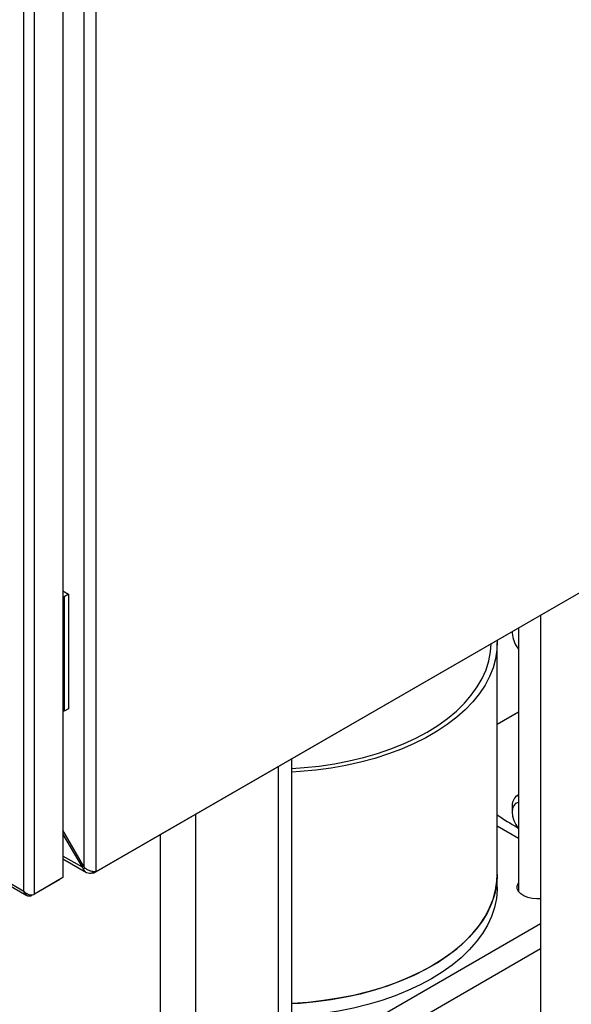
# Model space of a CAD drawing. Units: millimetres. Extents: x 5 to 415, y 5 to 292.
# Drawn here: x 341 to 356, y 204 to 230 of the extents above; entities that cross this region are included whole.
import ezdxf

# ---------------------------------------------------------------- set-up
doc = ezdxf.new("R2010")
doc.units = ezdxf.units.MM

msp = doc.modelspace()

# ---------------------------------------------------------------- linework, layer by layer
at = {"color": 7, "linetype": 'Continuous', "lineweight": 25}
for p, q in [((342.8742, 254.79859), (342.8742, 207.35577)), ((342.556, 254.66807), (342.556, 207.48629)), ((342.00012, 254.30887), (342.00012, 207.19048)), ((340.95125, 206.8251), (340.95125, 253.7898)), ((341.23409, 206.74826), (341.23409, 253.86665)), ((312.061, 223.43543), (341.03665, 206.70814)), ((312.06593, 223.50023), (340.95125, 206.8251)), ((342.89164, 207.35361), (356.45655, 215.18446)), ((342.82051, 207.31254), (356.38542, 215.14339)), ((342.00012, 214.85647), (342.14971, 214.77012)), ((342.03185, 214.70208), (342.00012, 214.7204)), ((342.14971, 214.77012), (342.03185, 214.70208)), ((342.03185, 214.70208), (342.03185, 211.64005)), ((342.14971, 214.77012), (342.14971, 211.70809)), ((354.77803, 214.21547), (354.77803, 202.68103)), ((354.18878, 213.8753), (354.18878, 206.81333)), ((354.0144, 213.77463), (354.0144, 213.75673)), ((353.61771, 207.27383), (353.61771, 213.46593)), ((354.12675, 213.39336), (354.18878, 213.3041)), ((342.03185, 211.64005), (342.00012, 211.65837)), ((342.14971, 211.70809), (342.03185, 211.64005)), ((353.61771, 211.2909), (354.18878, 211.62057)), ((347.76502, 200.3699), (347.76502, 210.16694)), ((348.11771, 202.73129), (348.11771, 210.37054)), ((354.14113, 209.37949), (354.18878, 209.40333)), ((354.18878, 209.40746), (354.15249, 209.38651)), ((354.0144, 209.08128), (354.0144, 208.94521)), ((342.556, 207.48629), (342.00012, 208.45689)), ((342.52036, 207.46571), (342.00012, 208.35959)), ((353.61771, 208.57243), (354.18878, 208.24276)), ((342.00012, 207.68993), (342.6282, 207.32734)), ((342.55601, 207.48629), (342.52036, 207.46571)), ((342.5474, 207.41539), (342.52036, 207.46571)), ((342.58736, 207.44844), (342.5474, 207.41539)), ((342.79249, 207.30858), (342.79249, 207.36057)), ((342.82051, 207.31254), (342.79249, 207.30858)), ((342.82051, 207.35619), (342.82051, 207.31254)), ((342.8742, 207.35577), (342.89164, 207.35361)), ((353.61771, 206.9336), (353.61771, 207.27383)), ((341.22559, 206.74333), (341.92524, 207.14724)), ((342.00012, 207.19048), (341.23409, 206.74826)), ((341.92524, 207.14724), (341.92524, 207.14725)), ((341.15921, 206.70502), (341.15921, 206.73082)), ((348.20697, 202.17122), (354.77803, 205.96462)), ((354.77803, 205.28417), (350.19997, 202.64131))]:
    msp.add_line(p, q, dxfattribs=at)
at = {"color": 8, "linetype": 'Continuous', "lineweight": 25}
for p, q in [((345.55532, 193.94853), (345.55532, 208.8913)), ((344.61251, 193.30774), (344.61251, 208.34703)), ((342.52036, 207.46571), (342.00012, 207.76603))]:
    msp.add_line(p, q, dxfattribs=at)
at = {"color": 7, "linetype": 'Continuous', "lineweight": 25, "flags": 128}
for points in [[(353.61616, 213.54473), (353.6168, 213.52638), (353.60949, 213.28465), (353.57299, 213.04381), (353.50747, 212.80502), (353.41327, 212.56945), (353.29082, 212.33825), (353.14074, 212.11254), (352.96375, 211.89343), (352.76071, 211.68198), (352.53262, 211.47922), (352.28059, 211.28613), (352.00583, 211.10367), (351.7097, 210.93272), (351.39363, 210.77411), (351.05917, 210.62861), (350.70794, 210.49694), (350.34165, 210.37973), (349.9621, 210.27755), (349.57112, 210.19091), (349.17062, 210.12023), (348.76256, 210.06584), (348.34893, 210.02802), (348.11771, 210.01425)], [(348.11771, 210.11081), (348.44788, 210.13269), (348.85767, 210.17537), (349.26115, 210.23482), (349.65625, 210.31074), (350.04096, 210.40273), (350.41333, 210.51033), (350.77145, 210.633), (351.1135, 210.7701), (351.43773, 210.92093), (351.7425, 211.08474), (352.02625, 211.26068), (352.28753, 211.44785), (352.52502, 211.64531), (352.7375, 211.85205), (352.9239, 212.06701), (353.08325, 212.2891), (353.21475, 212.51719), (353.31773, 212.75011), (353.39167, 212.98668), (353.43618, 213.22569), (353.45097, 213.44937)], [(354.10945, 209.16887), (354.05759, 209.11582), (354.02522, 209.03923), (354.0144, 208.94391), (354.02579, 208.83585), (354.05867, 208.72183), (354.11099, 208.60902), (354.17946, 208.50452), (354.18878, 208.49258)], [(354.18878, 209.19651), (354.17755, 209.19504), (354.10945, 209.16887)], [(348.11771, 203.82215), (348.34893, 203.83592), (348.76256, 203.87374), (349.17062, 203.92812), (349.57112, 203.99881), (349.9621, 204.08545), (350.34165, 204.18762), (350.70794, 204.30483), (351.05917, 204.43651), (351.39363, 204.58201), (351.7097, 204.74062), (352.00583, 204.91157), (352.28059, 205.09403), (352.53262, 205.28712), (352.76071, 205.48988), (352.96375, 205.70133), (353.14074, 205.92044), (353.29082, 206.14615), (353.41327, 206.37735), (353.50747, 206.61292), (353.57299, 206.85171), (353.60949, 207.09255), (353.61771, 207.27383)], [(353.61771, 207.27383), (353.6168, 207.21338), (353.59488, 206.97194), (353.54384, 206.73198), (353.46393, 206.49466), (353.35554, 206.26113), (353.21919, 206.03254), (353.05556, 205.80999), (352.86543, 205.59458), (352.64973, 205.38735), (352.40952, 205.1893), (352.14597, 205.00142), (351.86035, 204.8246), (351.55406, 204.65972), (351.2286, 204.50757), (350.88554, 204.3689), (350.52657, 204.24438), (350.15342, 204.13463), (349.76792, 204.04016), (349.37194, 203.96145), (348.96742, 203.89888), (348.55632, 203.85275), (348.14065, 203.82328), (348.11771, 203.82215)], [(354.77803, 206.62518), (354.67302, 206.62104), (354.54858, 206.63156), (354.4317, 206.65836), (354.32868, 206.70001), (354.24507, 206.75425), (354.18538, 206.81815), (354.15283, 206.88828), (354.14917, 206.96086), (354.17461, 207.03196), (354.18878, 207.05387)], [(353.61771, 206.9336), (353.6168, 206.87315), (353.59488, 206.63172), (353.54384, 206.39176), (353.46393, 206.15443), (353.35554, 205.92091), (353.21919, 205.69231), (353.05556, 205.46977), (352.86543, 205.25435), (352.64973, 205.04712), (352.40952, 204.84908), (352.14597, 204.66119), (351.86035, 204.48438), (351.55406, 204.31949), (351.2286, 204.16735), (350.88554, 204.02868), (350.52657, 203.90416), (350.15342, 203.7944), (349.76792, 203.69993), (349.37194, 203.62122), (348.96742, 203.55865), (348.55632, 203.51252), (348.14065, 203.48306), (348.11771, 203.48192)]]:
    msp.add_lwpolyline(points, dxfattribs=at)
at = {"color": 7, "linetype": 'Continuous', "lineweight": 25}
for centre, radius, start, end in [((354.71461, 213.77313), 0.69986, 179.860628, 212.863072), ((354.36705, 209.10744), 0.35362, 129.706936, 184.242293), ((356.94045, 213.62396), 5.80061, 235.052514, 241.329825)]:
    msp.add_arc(centre, radius, start, end, dxfattribs=at)
for points, knots in [([(342.79249, 207.30858), (342.76506, 207.30441), (342.71021, 207.29606), (342.63591, 207.31802), (342.58043, 207.35966), (342.55713, 207.39897), (342.5474, 207.41539)], [0, 0, 0, 0, 0.26894161, 0.53798518, 0.80702918, 1, 1, 1, 1]), ([(342.556, 207.48629), (342.55889, 207.48242), (342.56465, 207.47466), (342.57683, 207.45965), (342.5867, 207.44897), (342.59326, 207.44187)], [0, 0, 0, 0, 0.25105008, 0.50210015, 1, 1, 1, 1]), ([(342.59326, 207.44187), (342.61789, 207.42544), (342.66716, 207.39256), (342.75138, 207.36454), (342.82348, 207.35321), (342.85926, 207.35502), (342.8742, 207.35577)], [0, 0, 0, 0, 0.26894202, 0.53798584, 0.8070301, 1, 1, 1, 1]), ([(340.95125, 206.8251), (340.97059, 206.80667), (341.00916, 206.76993), (341.08337, 206.73546), (341.15632, 206.72731), (341.20601, 206.73632), (341.22813, 206.74572), (341.23409, 206.74826)], [0, 0, 0, 0, 0.24784306, 0.49407904, 0.72350649, 0.92546658, 1, 1, 1, 1]), ([(341.15921, 206.70502), (341.14246, 206.69873), (341.10895, 206.68615), (341.05782, 206.69448), (341.01005, 206.72336), (340.97272, 206.76832), (340.95801, 206.80721), (340.95125, 206.8251)], [0, 0, 0, 0, 0.19712701, 0.39451459, 0.59774474, 0.81504636, 1, 1, 1, 1])]:
    msp.add_open_spline(points, degree=3, knots=knots, dxfattribs=at)

doc.saveas('drawing.dxf')
